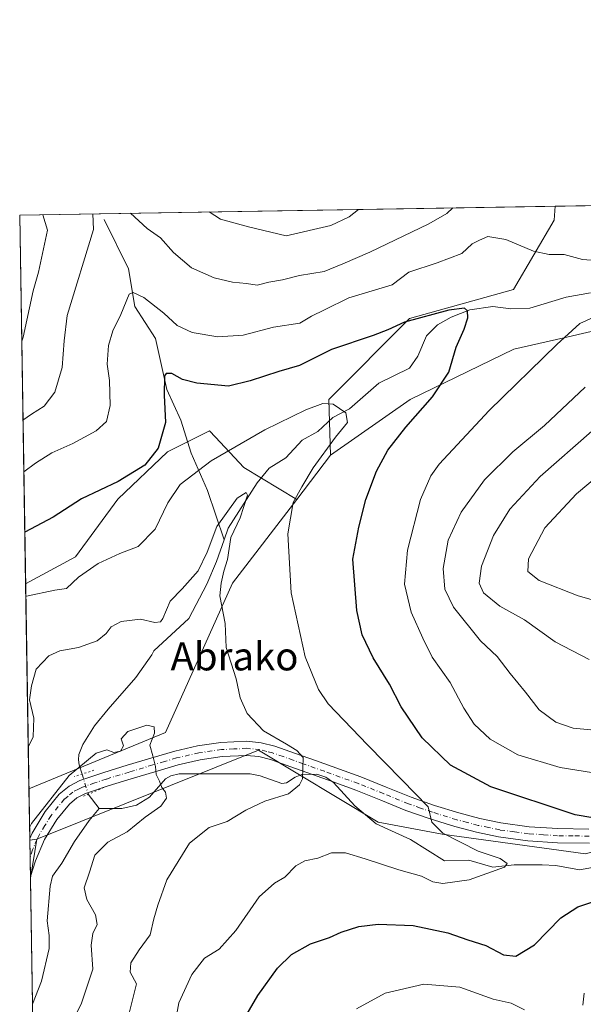
# Model space of a CAD drawing. Units: metres. Extents: x 610450 to 613903, y 4754768 to 4757137.
# Drawn here: x 610450 to 610611, y 4756857 to 4757137 of the extents above; entities that cross this region are included whole.
import ezdxf
from ezdxf.enums import TextEntityAlignment as Align

# ---------------------------------------------------------------- set-up
doc = ezdxf.new("R2010")
doc.units = ezdxf.units.M
doc.header["$MEASUREMENT"] = 0
doc.linetypes.add('DGN Style 4', pattern=[2.6384748266838614, 1.318413404963828, -0.6592067024819142, 0.001648016756204785, -0.6592067024819142])
doc.linetypes.add('DGN Style 5', pattern=[1.1536117293433497, 0.4944050268614355, -0.6592067024819142])
for name, color, linetype, lineweight in [('Arbolado forestal CxS', 92, 'Continuous', 0), ('Comarca CxS', 21, 'Continuous', 0), ('Comunidad Autónoma CxS', 142, 'Continuous', 0), ('Corriente natural lineal', 142, 'Continuous', 13), ('Corriente natural lineal oculto', 9, 'DGN Style 4', 13), ('Curva de nivel maestra', 30, 'Continuous', 30), ('Curva de nivel normal', 30, 'Continuous', 0), ('Entidad de ámbito territorial CxS', 92, 'Continuous', 0), ('Municipio CxS', 4, 'Continuous', 0), ('Pastizal CxS', 92, 'Continuous', 0), ('Pista no pavimentada Cxs', 111, 'Continuous', 0), ('Pista no pavimentada eje', 91, 'DGN Style 4', 0), ('Provincia CxS', 1, 'Continuous', 0), ('Puente lineal', 2, 'DGN Style 5', 0), ('Texto cartográfico', 7, 'Continuous', 0)]:
    doc.layers.add(name, color=color, linetype=linetype, lineweight=lineweight)
doc.styles.add('Style-Arial', font='txt')

# ---------------------------------------------------------------- blocks, each defined once
blk = doc.blocks.new('*U10')
at = {"layer": 'Arbolado forestal CxS', "color": 92, "linetype": 'Continuous', "lineweight": 0}
blk.add_3dface([(610455.2725000001, 4756904.261299999, 584.642200000002), (610453.3986000001, 4756893.164000001, 583.3950000000041), (610453.2241000002, 4756903.994899999, 585.0274999999965)], dxfattribs=at)
blk = doc.blocks.new('*U12')
at = {"layer": 'Arbolado forestal CxS', "color": 92, "linetype": 'Continuous', "lineweight": 0}
for points in [[(610758.2912999997, 4757082.204299999, 630.3047999999981), (610731.6924999999, 4757078.876499999, 625.113599999997), (610712.5843000002, 4757080.287699999, 621.2409000000043), (610714.0936000004, 4757086.0931, 619.4419000000053), (610769.2177999998, 4757086.9946, 631.4652999999962)], [(610538.2984999996, 4757029.3191, 596.2262999999948), (610538.7710999995, 4757013.436100001, 595.4940999999963), (610529.1831, 4757000.8961, 594.4092999999993), (610514.1004999997, 4757009.9461, 592.9464000000007), (610506.0679000001, 4757018.597100001, 596.7448000000004), (610504.3888999998, 4757020.405300001, 596.9809999999999), (610492.4353, 4757014.4287, 599.5840000000027), (610478.2402999997, 4757000.981500001, 599.1285999999964), (610466.2867000002, 4756984.545499999, 596.6091000000015), (610452.0506999996, 4756976.8345, 596.7590999999958), (610450.3600000005, 4757081.779999999, 617.9703000000009), (610602.7554000001, 4757084.272299999, 609.7213000000047), (610602.4232999999, 4757080.288699999, 608.2856999999931), (610590.9130999995, 4757060.558700001, 602.1339000000007), (610561.3179000001, 4757052.338099999, 601.4762000000047)]]:
    blk.add_polyline3d(points, close=True, dxfattribs=at)

msp = doc.modelspace()

# ---------------------------------------------------------------- linework, layer by layer
at = {"layer": 'Arbolado forestal CxS', "color": 92, "linetype": 'Continuous', "lineweight": 0, "extrusion": (-0.0498917272536737, -0.0008159664898684163, 0.9987542989896626), "elevation": -33736.6858186686, "flags": 128}
msp.add_lwpolyline([(-4746463.275599485, 687484.602656669), (-4746463.275599485, 687569.318801112)], dxfattribs=at)
at = {"layer": 'Arbolado forestal CxS', "color": 92, "linetype": 'Continuous', "lineweight": 0, "extrusion": (0.05403603011049568, 0.000883678865908224, 0.9985385954291199), "elevation": 37807.11386168493, "flags": 128}
msp.add_lwpolyline([(4746464.124248733, -687114.2735241062), (4746464.124248733, -687266.9123679589)], dxfattribs=at)
at = {"layer": 'Arbolado forestal CxS', "color": 92, "linetype": 'Continuous', "lineweight": 0, "extrusion": (0.003190609828021991, -0.1980599454847196, 0.9801847162670491), "elevation": -939633.9240518502, "flags": 128}
msp.add_lwpolyline([(686994.5483335959, 4652591.454824252), (686994.5483335959, 4652698.535780093)], dxfattribs=at)
at = {"layer": 'Arbolado forestal CxS', "color": 92, "linetype": 'Continuous', "lineweight": 0, "extrusion": (-0.04164271972675217, -0.05446388250552612, 0.9976470164322566), "elevation": -283915.8228760245, "flags": 128}
msp.add_lwpolyline([(-2404367.259209927, 4140089.934436863), (-2404367.259209927, 4140074.11172739)], dxfattribs=at)
at = {"layer": 'Arbolado forestal CxS', "color": 92, "linetype": 'Continuous', "lineweight": 0, "extrusion": (0.002365198149347255, -0.1468033767811094, 0.989162865459161), "elevation": -696306.1305724236, "flags": 128}
msp.add_lwpolyline([(687004.1316290635, 4695115.640857182), (687004.1316290634, 4695174.518782518)], dxfattribs=at)
at = {"layer": 'Arbolado forestal CxS', "color": 92, "linetype": 'Continuous', "lineweight": 0, "extrusion": (0.1818333432285993, 0.02364792161716918, 0.9830449690087929), "elevation": 224066.7517751813, "flags": 128}
msp.add_lwpolyline([(4638450.662317912, -1198066.641174479), (4638450.662317912, -1198064.539896866)], dxfattribs=at)
at = {"layer": 'Arbolado forestal CxS', "color": 92, "linetype": 'Continuous', "lineweight": 0, "extrusion": (0.002721039016164308, -0.1689011603735602, 0.9856292375792927), "elevation": -801208.9172751268, "flags": 128}
msp.add_lwpolyline([(686998.9651931562, 4678337.065744288), (686998.9651931562, 4678342.205361765)], dxfattribs=at)
at = {"layer": 'Arbolado forestal CxS', "color": 92, "linetype": 'Continuous', "lineweight": 0, "extrusion": (-0.01833948550239044, -0.1086070614428164, 0.993915574622042), "elevation": -527247.7440163143, "flags": 128}
msp.add_lwpolyline([(-190108.5074209836, 4763051.826774458), (-190108.5074209836, 4763040.503476515)], dxfattribs=at)
at = {"layer": 'Arbolado forestal CxS', "color": 92, "linetype": 'Continuous', "lineweight": 0, "extrusion": (0.002131627150926431, -0.1322448646177001, 0.9912147859812905), "elevation": -627195.1687951522, "flags": 128}
msp.add_lwpolyline([(687039.5128677306, 4704815.947908902), (687039.5128677307, 4704821.350063466)], dxfattribs=at)
at = {"layer": 'Arbolado forestal CxS', "color": 92, "linetype": 'Continuous', "lineweight": 0, "extrusion": (0.001926577338763674, -0.1202359405010029, 0.992743474877371), "elevation": -570194.2762599421, "flags": 128}
msp.add_lwpolyline([(686586.4225959452, 4712129.437589522), (686586.4225959452, 4712129.852553595)], dxfattribs=at)
at = {"layer": 'Arbolado forestal CxS', "color": 92, "linetype": 'Continuous', "lineweight": 0, "extrusion": (0.001150728582065769, -0.07143111861966016, 0.9974448712166877), "elevation": -338505.8294269042, "flags": 128}
msp.add_lwpolyline([(686996.0279817637, 4734321.033414941), (686996.0279817637, 4734357.034059826)], dxfattribs=at)
at = {"layer": 'Arbolado forestal CxS', "color": 92, "linetype": 'Continuous', "lineweight": 0}
for points in [[(610712.5843000002, 4757080.287699999, 621.2409000000043), (610691.2089000001, 4757060.5579, 622.9973000000027), (610663.5579000004, 4757051.9893, 617.8623999999982), (610627.2566999998, 4757051.989499999, 607.9483999999939), (610605.2339000005, 4757046.888499999, 604.2075000000041), (610590.9836999997, 4757043.587900001, 602.6959999999963), (610561.4594999999, 4757029.310699999, 598.3304999999964), (610538.7710999995, 4757013.436100001, 595.4940999999963), (610538.2984999996, 4757029.3191, 596.2262999999948), (610561.3179000001, 4757052.338099999, 601.4762000000047), (610590.9130999995, 4757060.558700001, 602.1339000000007), (610602.4232999999, 4757080.288699999, 608.2856999999931), (610602.7554000001, 4757084.272299999, 609.7213000000047), (610714.0936000004, 4757086.0931, 619.4419000000053)], [(610529.1831, 4757000.8961, 594.4092999999993), (610510.9571000002, 4756977.058499999, 590.4167000000016), (610491.8772999998, 4756934.5669, 585.511599999998), (610452.9888000004, 4756918.6022, 588.1144999999962), (610452.0506999996, 4756976.8345, 596.7590999999958), (610466.2867000002, 4756984.545499999, 596.6091000000015), (610478.2402999997, 4757000.981500001, 599.1285999999964), (610492.4353, 4757014.4287, 599.5840000000027), (610504.3888999998, 4757020.405300001, 596.9809999999999), (610506.0679000001, 4757018.597100001, 596.7448000000004), (610514.1004999997, 4757009.9461, 592.9464000000007)]]:
    msp.add_polyline3d(points, close=True, dxfattribs=at)
for points in [[(610602.7554000001, 4757084.272399999, 609.7213000000047), (610602.4232999999, 4757080.288699999, 608.2856999999931), (610590.9130999995, 4757060.558700001, 602.1339000000007), (610561.3179000001, 4757052.338099999, 601.4762000000047), (610538.2984999996, 4757029.3191, 596.2262999999948), (610538.7710999995, 4757013.436100001, 595.4940999999963)], [(610602.7554000001, 4757084.272399999, 609.7213000000047), (610602.4232999999, 4757080.288699999, 608.2856999999931), (610590.9130999995, 4757060.558700001, 602.1339000000007), (610561.3179000001, 4757052.338099999, 601.4762000000047), (610538.2984999996, 4757029.3191, 596.2262999999948), (610538.7710999995, 4757013.436100001, 595.4940999999963)], [(610712.5843000002, 4757080.287699999, 621.2409000000043), (610691.2089000001, 4757060.5579, 622.9973000000027), (610663.5579000004, 4757051.9893, 617.8623999999982), (610627.2566999998, 4757051.989499999, 607.9483999999939), (610605.2339000005, 4757046.888499999, 604.2075000000041), (610590.9836999997, 4757043.587900001, 602.6959999999963), (610561.4594999999, 4757029.310699999, 598.3304999999964), (610538.7710999995, 4757013.436100001, 595.4940999999963)], [(610529.1831, 4757000.8961, 594.4092999999993), (610514.1004999997, 4757009.9461, 592.9464000000007), (610506.0679000001, 4757018.597100001, 596.7448000000004), (610504.3888999998, 4757020.405300001, 596.9809999999999), (610492.4353, 4757014.4287, 599.5840000000027), (610478.2402999997, 4757000.981500001, 599.1285999999964), (610466.2867000002, 4756984.545499999, 596.6091000000015), (610452.0506999996, 4756976.8345, 596.7590999999958)], [(610529.1831, 4757000.8961, 594.4092999999993), (610514.1004999997, 4757009.9461, 592.9464000000007), (610506.0679000001, 4757018.597100001, 596.7448000000004), (610504.3888999998, 4757020.405300001, 596.9809999999999), (610492.4353, 4757014.4287, 599.5840000000027), (610478.2402999997, 4757000.981500001, 599.1285999999964), (610466.2867000002, 4756984.545499999, 596.6091000000015), (610452.0506999996, 4756976.8345, 596.7590999999958)], [(610529.1831, 4757000.8961, 594.4092999999993), (610510.9571000002, 4756977.058499999, 590.4167000000016), (610491.8772999998, 4756934.5669, 585.511599999998), (610452.9888000004, 4756918.6022, 588.1144999999962)], [(610458.9249999998, 4756550.123199999, 668.9863999999943), (610453.3986000001, 4756893.164000001, 583.3950000000041), (610455.2725000001, 4756904.261299999, 584.642200000002), (610518.3503000002, 4756929.525699999, 588.7364999999991), (610552.3816999998, 4756909.114499999, 591.4646999999968), (610570.5308999997, 4756905.6975, 594.7439000000013), (610611.3595000004, 4756900.0261, 598.1036000000023), (610657.8579000002, 4756912.500700001, 602.9532000000036), (610699.8213000001, 4756922.7073, 607.7854999999981), (610727.0390999997, 4756918.1713, 609.1967000000004), (610752.2638999998, 4756921.301899999, 611.6241000000009), (610780.0157000005, 4756950.074899999, 618.2725000000064), (610789.1486999998, 4756970.193700001, 623.5111000000034), (610803.4633, 4756969.000700001, 621.9689000000071), (610815.3920999998, 4756969.000700001, 622.5276000000014), (610834.4309, 4756960.132099999, 628.4578000000038), (610877.5444999998, 4756955.595899999, 641.4663), (610910.4036999998, 4756947.5777, 644.6638999999996), (610933.1656999999, 4756943.0825, 644.7973999999958), (610941.8371000001, 4756966.6139, 655.0244999999995)], [(610941.8371000001, 4756966.6139, 655.0244999999995), (610933.1656999999, 4756943.0825, 644.7973999999958), (610910.4036999998, 4756947.5777, 644.6638999999996), (610877.5444999998, 4756955.595899999, 641.4663), (610834.4309, 4756960.132099999, 628.4578000000038), (610815.3920999998, 4756969.000700001, 622.5276000000014), (610803.4633, 4756969.000700001, 621.9689000000071), (610789.1486999998, 4756970.193700001, 623.5111000000034), (610780.0157000005, 4756950.074899999, 618.2725000000064), (610752.2638999998, 4756921.301899999, 611.6241000000009), (610727.0390999997, 4756918.1713, 609.1967000000004), (610699.8213000001, 4756922.7073, 607.7854999999981), (610657.8579000002, 4756912.500700001, 602.9532000000036), (610611.3595000004, 4756900.0261, 598.1036000000023), (610570.5308999997, 4756905.6975, 594.7439000000013), (610552.3816999998, 4756909.114499999, 591.4646999999968), (610518.3503000002, 4756929.525699999, 588.7364999999991), (610455.2725000001, 4756904.261299999, 584.642200000002)]]:
    msp.add_polyline3d(points, dxfattribs=at)
at = {"layer": 'Comarca CxS', "color": 21, "linetype": 'Continuous', "lineweight": 0, "flags": 128}
msp.add_lwpolyline([(611313.7052292712, 4754781.822522924), (610487.6300008419, 4754768.30998242), (610473.4725143912, 4755647.111167827), (610450.3600008425, 4757081.779982394), (610640.0127816278, 4757084.88157942), (611111.2068699218, 4757092.587525924), (613848.9000008682, 4757137.359982396), (613852.3385881137, 4756930.145466265), (613871.3609454344, 4755783.829177615), (613887.2900008676, 4754823.919982419), (612722.8171447031, 4754804.872096593)], close=True, dxfattribs=at)
at = {"layer": 'Comunidad Autónoma CxS', "color": 142, "linetype": 'Continuous', "lineweight": 0, "flags": 128}
msp.add_lwpolyline([(611313.7052292712, 4754781.822522924), (610487.6300008419, 4754768.30998242), (610473.4725143912, 4755647.111167827), (610450.3600008425, 4757081.779982394), (610640.0127816278, 4757084.88157942), (611111.2068699218, 4757092.587525924), (613848.9000008682, 4757137.359982396), (613852.3385881137, 4756930.145466265), (613871.3609454344, 4755783.829177615), (613887.2900008676, 4754823.919982419), (612722.8171447031, 4754804.872096593)], close=True, dxfattribs=at)
at = {"layer": 'Corriente natural lineal', "color": 142, "linetype": 'Continuous', "lineweight": 13, "extrusion": (0.1231856970279193, -0.1585079304768016, 0.9796430574570041), "elevation": -678235.7541105417, "flags": 128}
msp.add_lwpolyline([(3401034.248434536, 3312687.067773189), (3401034.248434535, 3312681.876669845)], dxfattribs=at)
at = {"layer": 'Corriente natural lineal', "color": 142, "linetype": 'Continuous', "lineweight": 13}
for points in [[(610474.4301000005, 4757080.4801, 609.6245999999956), (610481.2889, 4757066.460300001, 606.9676000000036), (610483.1015999997, 4757055.807, 604.9388000000035), (610489.0281999996, 4757046.7053, 603.1768000000011), (610492.2572999997, 4757032.162900001, 600.1272999999928), (610496.1901000004, 4757023.420100001, 599.2422999999981), (610499.1300999997, 4757014.0101, 597.1285999999964), (610503.8400999998, 4757003.420100001, 593.8764999999985), (610508.5092000002, 4756989.4067, 589.9198999999935)], [(610612.7471000003, 4757059.637700001, 602.9977999999974), (610605.8931999998, 4757058.4681, 602.1677999999956), (610595.5109999999, 4757055.3303, 601.565300000002), (610590.0718, 4757055.1436, 601.3028999999951), (610584.9813000001, 4757055.812799999, 601.1227000000072), (610578.4176000003, 4757054.786499999, 600.8712999999989), (610573.1004999997, 4757052.706800001, 600.6870999999956), (610569.1990999999, 4757050.526500001, 600.2970999999961), (610566.1517000003, 4757047.447000001, 599.6140000000014), (610563.6846000003, 4757041.6845, 597.9817000000039), (610561.25, 4757038.2424, 596.9333999999944), (610552.5184000004, 4757033.940199999, 596.3340000000027), (610544.1840000004, 4757026.658299999, 595.815300000002), (610539.4376999997, 4757024.2082, 595.0274999999965), (610535.2209999999, 4757020.2479, 594.0041000000056), (610530.7538000002, 4757017.7553, 592.9413000000059), (610526.1026, 4757012.7246, 592.2883000000002), (610521.3775000004, 4757009.747099999, 591.5660000000062), (610517.9232999999, 4757005.579, 590.9103000000032), (610509.6613999996, 4756992.7303, 590.055600000007), (610508.5092000002, 4756989.4067, 589.9198999999935)], [(610508.5092000002, 4756989.4067, 589.9198999999935), (610506.3777000001, 4756983.258099999, 590.2275999999983), (610503.6370999999, 4756976.736, 590.0675999999949), (610498.4720000001, 4756966.979900001, 589.6959000000061), (610488.5157000005, 4756957.773700001, 589.1153000000049), (610487.9501, 4756956.710100001, 588.8891000000004), (610483.4101, 4756950.2401, 587.7495000000055), (610475.5201000003, 4756941.2601, 586.7136000000028), (610471.6901000004, 4756936.4901, 586.2234999999928), (610468.3000999996, 4756931.170100001, 585.9694000000018), (610467.2200999996, 4756928.3101, 585.8613999999943), (610467.0800999999, 4756926.840100001, 585.717499999999), (610467.3101000005, 4756925.4101, 585.4382999999943), (610468.1350999996, 4756922.751700001, 584.9428000000044)], [(610614.4226000002, 4756896.376800001, 597.8845000000001), (610609.6256999997, 4756895.519099999, 597.3399000000063), (610602.9017000003, 4756896.7203, 596.2024999999994), (610598.9885, 4756896.9693, 595.7603999999993), (610591.0283000004, 4756896.896700001, 595.8632999999973), (610585.0003000004, 4756896.273499999, 595.9609000000055), (610578.1594000002, 4756898.270300001, 594.9753999999957), (610571.2275, 4756898.0461, 593.5399000000034), (610561.5991000002, 4756904.1402, 592.1374999999971), (610551.7681, 4756908.6084, 591.311799999996), (610545.6996999999, 4756913.7161, 591.1603000000032), (610539.6239999998, 4756920.3323, 590.8439999999973), (610537.4539000001, 4756921.921800001, 590.5562000000064), (610534.8897000002, 4756922.76, 590.2302999999956), (610530.6063999999, 4756922.5952, 589.5935000000027), (610528.7768000001, 4756921.8925, 589.3758999999991), (610526.3203999996, 4756920.2818, 589.085500000001), (610524.9469999997, 4756920.100600001, 588.8821000000025), (610518.7659, 4756922.300899999, 587.8926000000065), (610515.9721999997, 4756922.828500001, 587.6457999999984), (610495.7120000003, 4756922.8694, 585.5314999999973), (610493.3234000001, 4756922.257400001, 585.2667999999976), (610491.8558999998, 4756921.374500001, 585.1508000000031), (610487.2757000001, 4756916.151699999, 584.6153999999951), (610483.5857999995, 4756913.890100001, 583.7813000000025), (610479.3941000003, 4756913.001800001, 583.0470000000059), (610473, 4756913, 583.0071999999927)], [(610473, 4756913, 583.0071999999927), (610470.1174, 4756909.5952, 583.4786000000023), (610465.9282000001, 4756903.531199999, 583.2299000000058), (610462.3629999999, 4756897.375600001, 581.8071000000054), (610459.6584999999, 4756893.7305, 582.5932999999932), (610459.0569000002, 4756890.891100001, 582.4879999999976), (610458.2222999996, 4756881.0119, 581.6616000000067), (610458.7888000002, 4756876.875499999, 581.5681000000042), (610458.7476000005, 4756873.098099999, 581.5166999999929), (610456.5998000001, 4756863.843400001, 580.8940000000002), (610453.9770000001, 4756857.2599, 580.823000000004)]]:
    msp.add_polyline3d(points, dxfattribs=at)
at = {"layer": 'Corriente natural lineal oculto', "color": 9, "linetype": 'DGN Style 4', "lineweight": 13, "extrusion": (0.04288196293591942, -0.1410215008703981, 0.9890773850144501), "elevation": -644071.7603313535, "flags": 128}
msp.add_lwpolyline([(1967984.276131954, 4325875.080051748), (1967984.276131954, 4325869.018198694)], dxfattribs=at)
at = {"layer": 'Curva de nivel maestra', "color": 30, "linetype": 'Continuous', "lineweight": 30, "elevation": 600, "flags": 128}
for points in [[(610622.9400000004, 4756908.6801), (610608.4100000003, 4756911.170100001), (610584.3799999999, 4756919.120100001), (610572.9000000004, 4756925.3301), (610564.8600000005, 4756933.100099999), (610558.9299999997, 4756941.9301), (610555.54, 4756948.300100001), (610550.9100000003, 4756955.8201), (610547.7699999996, 4756962.3201), (610546.2800000003, 4756969.290100001), (610545.1100000005, 4756983.850099999), (610546.8499999996, 4756992.960100001), (610548.9000000004, 4757000.9001), (610551.8600000005, 4757008.940099999), (610555.1600000003, 4757014.9001), (610560.2000000002, 4757021.440099999), (610567.7800000003, 4757030.100099999), (610572.4600000001, 4757037.100099999), (610574.5999999996, 4757044.2401), (610576.8399999999, 4757049.3301), (610577.8499999996, 4757052.5801), (610577.7400000002, 4757054.520099999), (610576.9299999997, 4757055.2601), (610572.4900000002, 4757054.7301), (610559.8399999999, 4757051.290100001), (610555.1600000003, 4757049.090100001), (610550.9699999997, 4757047.4801), (610539.0800000001, 4757043.4901), (610529.9699999997, 4757039.020099999), (610524.0999999996, 4757037.2501), (610515.9299999997, 4757034.670100001), (610509.7599999999, 4757033.130100001), (610500.7800000003, 4757033.960100001), (610496.7199999997, 4757035.050100001), (610493.6900000004, 4757036.720100001), (610492.0700000003, 4757036.7501), (610491.5700000003, 4757036.020099999), (610491.4600000001, 4757030.5601), (610491.8499999996, 4757022.790100001), (610489.79, 4757015.440099999), (610486, 4757010.6501), (610478.4199999999, 4757006.0101), (610467.9800000006, 4757001.0801), (610459.8799999999, 4756995.840100001), (610451.8130000001, 4756991.590700001)], [(610514.4000000004, 4756853.440099999), (610518.1100000005, 4756859.770099999), (610523.6799999997, 4756867.520099999), (610527.7000000002, 4756871.440099999), (610533.1500000004, 4756874.460100001), (610538.4800000006, 4756876.280099999), (610541.8200000003, 4756877.7501), (610546.8200000003, 4756879.350099999), (610552.3700000001, 4756880.0601), (610562.3600000005, 4756879.6601), (610572.1500000004, 4756877.5701), (610577.8799999999, 4756875.620100001), (610582.9600000001, 4756874.020099999), (610588.0199999996, 4756871.360099999), (610591.5499999998, 4756870.9901), (610596.8200000003, 4756874.1801), (610604.3200000003, 4756881.9001), (610609.1500000004, 4756885.0001), (610614.0199999996, 4756886.620100001)]]:
    msp.add_lwpolyline(points, dxfattribs=at)
at = {"layer": 'Curva de nivel normal', "color": 30, "linetype": 'Continuous', "lineweight": 0, "flags": 128}
for points, elevation in [([(610573.6113999998, 4757083.795700001), (610571.8600000005, 4757082.180000001), (610566.75, 4757079.25), (610549.9800000006, 4757071.25), (610542.2800000003, 4757067.939999999), (610536.9900000002, 4757065.76), (610529.9600000001, 4757064.630000001), (610525.1500000004, 4757063.34), (610521.2599999999, 4757062.65), (610517.9400000004, 4757061.850000001), (610514.9299999997, 4757062.279999999), (610510.9600000001, 4757062.699999999), (610505.7000000002, 4757063.949999999), (610499.2800000003, 4757066.76), (610494.1399999997, 4757071.119999999), (610490.3799999999, 4757075.26), (610486.6699999999, 4757077.939999999), (610481.9293000001, 4757082.2963)], 610), ([(610504.2867000002, 4757082.661900001), (610507.5, 4757080.59), (610515.4800000006, 4757078.41), (610526.1500000004, 4757075.880000001), (610538.8499999996, 4757078.800000001), (610544.1500000004, 4757081.32), (610546.7884000001, 4757083.357000001)], 615), ([(610450.9378000004, 4757045.914999999), (610451.3499999996, 4757047.060000001), (610454.2300000006, 4757060.199999999), (610455.6699999999, 4757065.560000001), (610458.25, 4757077.480000001), (610456.9371999997, 4757081.887700001)], 615), ([(610471.1507000001, 4757082.120100001), (610471.3899999997, 4757077.689999999), (610463.9100000003, 4757053.25), (610463.0099999999, 4757046.02), (610462.4100000003, 4757038.439999999), (610460.3899999997, 4757031.4), (610457.3700000001, 4757027.42), (610453.7400000002, 4757025.16), (610451.2998000003, 4757023.442600001)], 610), ([(610619.2400000002, 4757068.480000001), (610610.5199999996, 4757069.130000001), (610605.2599999999, 4757070.550000001), (610601.0300000003, 4757070.58), (610596.5199999996, 4757071.5), (610588.7199999997, 4757074.800000001), (610583.6100000005, 4757075.65), (610581.1500000004, 4757074.680000001), (610579.0999999996, 4757073.58), (610576.1600000003, 4757070.859999999), (610569.1799999997, 4757068.180000001), (610561.0700000003, 4757065.560000001), (610556.3499999996, 4757061.970000001), (610544.0199999996, 4757058.230000001), (610537.0899999999, 4757054.789999999), (610533.4299999997, 4757053), (610530.0800000001, 4757051.050000001), (610522.5899999999, 4757049.859999999), (610513.9500000002, 4757047.59), (610506.7800000003, 4757047.140000001), (610499.4600000001, 4757048.33), (610495.2000000002, 4757050.380000001), (610491.3799999999, 4757053.890000001), (610485.6900000004, 4757058.34), (610482.6500000004, 4757059.75), (610481.5199999996, 4757059.26), (610479.1200000001, 4757053.470000001), (610476.8200000003, 4757048.84), (610475.6200000001, 4757044.720000001), (610475.2199999997, 4757039.32), (610475.9199999999, 4757034.699999999), (610476.1500000004, 4757027.58), (610475.0300000003, 4757023.100000001), (610472.0999999996, 4757020.4), (610465.4699999997, 4757016.84), (610459.4800000006, 4757014.140000001), (610454.8200000003, 4757011.230000001), (610451.5363999996, 4757008.757200001)], 605), ([(610615.4400000004, 4756922.859999999), (610604.1299999999, 4756924.58), (610592.1500000004, 4756928.220000001), (610584.2000000002, 4756932.699999999), (610579.7000000002, 4756936.939999999), (610576.7199999997, 4756941.5), (610572.8300000001, 4756948.82), (610567.7400000002, 4756955.970000001), (610565.0499999998, 4756961.4), (610561.7100000001, 4756968.77), (610559.8899999997, 4756976.77), (610560.6799999997, 4756986.439999999), (610564.4500000002, 4757000.890000001), (610567.3499999996, 4757007.59), (610569.7100000001, 4757010.9), (610583.9299999997, 4757026.180000001), (610603.2100000001, 4757044.939999999), (610609.7400000002, 4757050.939999999), (610616.5099999999, 4757053.960000001)], 605), ([(610616.8200000003, 4756934.99), (610607.8200000003, 4756935.789999999), (610602.9400000004, 4756937.539999999), (610598.2000000002, 4756941.060000001), (610594.2699999996, 4756946.100000001), (610589.9400000004, 4756951.380000001), (610586.1900000004, 4756956.199999999), (610581.5099999999, 4756960.630000001), (610573.8399999999, 4756970.220000001), (610571.2999999998, 4756975.369999999), (610570.8499999996, 4756981.25), (610572.2599999999, 4756989.27), (610576.0099999999, 4756997.230000001), (610582.5800000001, 4757006.439999999), (610590.7199999997, 4757014.470000001), (610599.6900000004, 4757021.92), (610611.2599999999, 4757032.810000001)], 610), ([(610452.1074999999, 4756973.307800001), (610452.29, 4756973.380000001), (610460.4000000004, 4756975.060000001), (610463.6900000004, 4756975.57), (610467.1100000005, 4756978.77), (610472.7100000001, 4756982.619999999), (610478.8799999999, 4756985.52), (610484.1100000005, 4756987.460000001), (610488.9000000004, 4756992.449999999), (610492.5099999999, 4756999.930000001), (610496.0700000003, 4757005.15), (610504.8200000003, 4757011.890000001), (610520.1500000004, 4757020.66), (610531.7599999999, 4757026.359999999), (610536.5999999996, 4757028.220000001), (610539.5599999996, 4757027.960000001), (610543.1699999999, 4757025.560000001), (610543.6299999999, 4757022.76), (610540.2599999999, 4757018.560000001), (610533.8200000003, 4757009.890000001), (610530.6100000005, 4757004.470000001), (610528.2100000001, 4757000.029999999), (610526.6600000003, 4756991.07), (610527.5999999996, 4756974.32), (610531.5999999996, 4756956.07), (610535.3899999997, 4756946.82), (610538.0899999999, 4756942.77), (610549.3600000005, 4756931.100000001), (610559.1200000001, 4756921.100000001), (610566.5800000001, 4756913.439999999), (610567.5999999996, 4756909.100000001), (610570.79, 4756905.960000001), (610580.8399999999, 4756900.869999999), (610587.04, 4756898.699999999), (610589.04, 4756897.33), (610588.2800000003, 4756896.32), (610578.2999999998, 4756892.680000001), (610570.7800000003, 4756891.600000001), (610567.9600000001, 4756892.09), (610564.6600000003, 4756893.67), (610558.2100000001, 4756895.470000001), (610548.7000000002, 4756898.680000001), (610543.0499999998, 4756900.32), (610539.1100000005, 4756900.33), (610535.1500000004, 4756898.880000001), (610531.4800000006, 4756898.100000001), (610528.9000000004, 4756896.66), (610525.8200000003, 4756893.4), (610522.9000000004, 4756891.74), (610518.4800000006, 4756887.850000001), (610511.8200000003, 4756878.26), (610507.0800000001, 4756872.939999999), (610502.9299999997, 4756870.390000001), (610499.3600000005, 4756865.74), (610495.6900000004, 4756857.66), (610494.7800000003, 4756853.08)], 595), ([(610613.1500000004, 4757020.33), (610598.4800000006, 4757007.42), (610589.8200000003, 4756998.140000001), (610585.1399999997, 4756990.66), (610581.7599999999, 4756981.869999999), (610581.0800000001, 4756977.100000001), (610582.29, 4756974.350000001), (610586.9600000001, 4756970.52), (610594.0199999996, 4756966.640000001), (610602.7599999999, 4756960.380000001), (610612.3899999997, 4756955.34)], 615), ([(610625.9600000001, 4756968.74), (610609.2999999998, 4756973.5), (610598.1600000003, 4756977.779999999), (610594.9500000002, 4756980.369999999), (610595.1500000004, 4756984.029999999), (610599.7400000002, 4756992.82), (610608.75, 4757002.460000001), (610618.7800000003, 4757010.84)], 620), ([(610481.4800000006, 4756854.77), (610483.6100000005, 4756863.119999999), (610481.79, 4756866.439999999), (610482.0199999996, 4756869.050000001), (610484.3300000001, 4756872.77), (610487.4900000002, 4756876.980000001), (610488.5599999996, 4756881.600000001), (610489.7000000002, 4756885.460000001), (610492.2199999997, 4756892.699999999), (610498.6500000004, 4756903.130000001), (610504.3200000003, 4756907.600000001), (610509.3799999999, 4756909.310000001), (610514.7300000006, 4756912.5), (610520.0899999999, 4756915.01), (610526.8899999997, 4756917.16), (610529.9800000006, 4756919.65), (610530.8399999999, 4756921.439999999), (610531.0300000003, 4756927.51), (610529.2199999997, 4756929.42), (610526.2599999999, 4756931.289999999), (610519.7599999999, 4756935.039999999), (610515.0700000003, 4756940.02), (610513.1100000005, 4756944.470000001), (610511.9600000001, 4756949.869999999), (610509.0999999996, 4756958.720000001), (610508.8600000005, 4756965.59), (610507.3399999999, 4756973.439999999), (610507.6600000003, 4756977.100000001), (610508.4900000002, 4756980.439999999), (610509.4900000002, 4756983.77), (610510.4699999997, 4756990.100000001), (610513.1299999999, 4756995.609999999), (610515.1399999997, 4757002.119999999), (610514.79, 4757002.9), (610512.2800000003, 4757001.279999999), (610506.4699999997, 4756993.199999999), (610503.7199999997, 4756985.84), (610501.1500000004, 4756980.539999999), (610496.5800000001, 4756975.439999999), (610493.1699999999, 4756971.970000001), (610491.1100000005, 4756967), (610490.4600000001, 4756966.109999999), (610488.8200000003, 4756965.850000001), (610484.7199999997, 4756966.83), (610479.25, 4756966.130000001), (610476.3799999999, 4756964.67), (610475, 4756962.75), (610472.4000000004, 4756960.630000001), (610467.1299999999, 4756958.74), (610461.8200000003, 4756957.82), (610458.6900000004, 4756956.4), (610455.0800000001, 4756952.58), (610453.7400000002, 4756947.82), (610453.1799999997, 4756943.84), (610454.4000000004, 4756938.680000001), (610454.2100000001, 4756933.350000001), (610452.7988999998, 4756930.387599999)], 590), ([(610453.1665000003, 4756907.573000001), (610453.7000000002, 4756908.67), (610464.4800000006, 4756922.33), (610472.1500000004, 4756928.699999999), (610475.1500000004, 4756929.689999999), (610477.1500000004, 4756928.939999999), (610479.0099999999, 4756929.289999999), (610479.8700000001, 4756930.82), (610479.2800000003, 4756932.77), (610481.1699999999, 4756934.84), (610486.54, 4756936.66), (610488.5999999996, 4756936.220000001), (610488.6900000004, 4756934.359999999), (610487.4000000004, 4756930.980000001), (610488.2400000002, 4756927.930000001), (610488.9800000006, 4756924.939999999), (610489.1799999997, 4756922.609999999), (610490.1299999999, 4756920.730000001), (610490.8200000003, 4756918.92), (610491.8799999999, 4756917.59), (610492.1200000001, 4756915.91), (610490.5, 4756913.66), (610486.0599999996, 4756910.449999999), (610480.9600000001, 4756906.310000001), (610475.4800000006, 4756903.430000001), (610471.7199999997, 4756899.720000001), (610470.2699999996, 4756894.82), (610468.7100000001, 4756890.430000001), (610469.4900000002, 4756887.100000001), (610471.9400000004, 4756882.710000001), (610472.3899999997, 4756880.01), (610471.1399999997, 4756877.41), (610470.7300000006, 4756874.060000001), (610471.1399999997, 4756867.25), (610467.9500000002, 4756857.560000001), (610461.75, 4756845.050000001)], 585), ([(610546.2000000002, 4756855.939999999), (610554.3499999996, 4756860.439999999), (610565.3600000005, 4756862.960000001), (610575.5599999996, 4756862.180000001), (610585.0899999999, 4756858.710000001), (610590.1600000003, 4756857.58), (610594.0199999996, 4756855.689999999)], 605), ([(610610.5800000001, 4756857.050000001), (610611.0199999996, 4756860.439999999)], 605)]:
    msp.add_lwpolyline(points, dxfattribs=dict(at, elevation=elevation))
at = {"layer": 'Entidad de ámbito territorial CxS', "color": 92, "linetype": 'Continuous', "lineweight": 0, "flags": 128}
msp.add_lwpolyline([(610473.4725143912, 4755647.111167827), (610450.3600008425, 4757081.779982394), (610640.0127816278, 4757084.88157942), (610643.752000001, 4757055.460000002), (610644.2829999997, 4757051.289999999), (610660.2129999996, 4756925.961999999), (610660.9349999992, 4756920.289999999), (610684.6920000007, 4756733.403999999), (610674.8969999999, 4756595.32), (610674.5089999986, 4756589.854), (610659.8899999993, 4756383.992000001)], dxfattribs=at)
at = {"layer": 'Municipio CxS', "color": 4, "linetype": 'Continuous', "lineweight": 0, "flags": 128}
msp.add_lwpolyline([(610473.4725143912, 4755647.111167827), (610450.3600008425, 4757081.779982394), (610640.0127816278, 4757084.88157942), (611111.2068699218, 4757092.587525924)], dxfattribs=at)
at = {"layer": 'Pastizal CxS', "color": 92, "linetype": 'Continuous', "lineweight": 0, "extrusion": (-0.04164271972675217, -0.05446388250552612, 0.9976470164322566), "elevation": -283915.8228760245, "flags": 128}
msp.add_lwpolyline([(-2404367.259209927, 4140089.934436863), (-2404367.259209927, 4140074.11172739)], dxfattribs=at)
at = {"layer": 'Pastizal CxS', "color": 92, "linetype": 'Continuous', "lineweight": 0, "extrusion": (0.003342595550497928, -0.2075214219190792, 0.9782247627716594), "elevation": -984546.7066704666, "flags": 128}
msp.add_lwpolyline([(686984.666314872, 4643222.239981258), (686984.666314872, 4643236.762863002)], dxfattribs=at)
at = {"layer": 'Pastizal CxS', "color": 92, "linetype": 'Continuous', "lineweight": 0, "extrusion": (0.002873502175853052, -0.1779360936633146, 0.9840378496567527), "elevation": -844095.086913124, "flags": 128}
msp.add_lwpolyline([(687183.1926056835, 4670767.800032048), (687183.1926056835, 4670768.209114362)], dxfattribs=at)
at = {"layer": 'Pastizal CxS', "color": 92, "linetype": 'Continuous', "lineweight": 0, "extrusion": (0.1818333432285993, 0.02364792161716918, 0.9830449690087929), "elevation": 224066.7517751813, "flags": 128}
msp.add_lwpolyline([(4638450.662317912, -1198066.641174479), (4638450.662317912, -1198064.539896866)], dxfattribs=at)
at = {"layer": 'Pastizal CxS', "color": 92, "linetype": 'Continuous', "lineweight": 0}
for points in [[(610712.5843000002, 4757080.287699999, 621.2409000000043), (610691.2089000001, 4757060.5579, 622.9973000000027), (610663.5579000004, 4757051.9893, 617.8623999999982), (610627.2566999998, 4757051.989499999, 607.9483999999939), (610605.2339000005, 4757046.888499999, 604.2075000000041), (610590.9836999997, 4757043.587900001, 602.6959999999963), (610561.4594999999, 4757029.310699999, 598.3304999999964), (610538.7710999995, 4757013.436100001, 595.4940999999963)], [(610611.3595000004, 4756900.0261, 598.1036000000023), (610570.5308999997, 4756905.6975, 594.7439000000013), (610552.3816999998, 4756909.114499999, 591.4646999999968), (610518.3503000002, 4756929.525699999, 588.7364999999991), (610455.2725000001, 4756904.261299999, 584.642200000002), (610453.2241000002, 4756903.994899999, 585.0274999999965), (610452.9888000004, 4756918.6022, 588.1144999999962), (610491.8772999998, 4756934.5669, 585.511599999998), (610510.9571000002, 4756977.058499999, 590.4167000000016), (610529.1831, 4757000.8961, 594.4092999999993), (610538.7710999995, 4757013.436100001, 595.4940999999963), (610561.4594999999, 4757029.310699999, 598.3304999999964), (610590.9836999997, 4757043.587900001, 602.6959999999963), (610605.2339000005, 4757046.888499999, 604.2075000000041), (610627.2566999998, 4757051.989499999, 607.9483999999939)], [(610529.1831, 4757000.8961, 594.4092999999993), (610510.9571000002, 4756977.058499999, 590.4167000000016), (610491.8772999998, 4756934.5669, 585.511599999998), (610452.9888000004, 4756918.6022, 588.1144999999962)], [(610941.8371000001, 4756966.6139, 655.0244999999995), (610933.1656999999, 4756943.0825, 644.7973999999958), (610910.4036999998, 4756947.5777, 644.6638999999996), (610877.5444999998, 4756955.595899999, 641.4663), (610834.4309, 4756960.132099999, 628.4578000000038), (610815.3920999998, 4756969.000700001, 622.5276000000014), (610803.4633, 4756969.000700001, 621.9689000000071), (610789.1486999998, 4756970.193700001, 623.5111000000034), (610780.0157000005, 4756950.074899999, 618.2725000000064), (610752.2638999998, 4756921.301899999, 611.6241000000009), (610727.0390999997, 4756918.1713, 609.1967000000004), (610699.8213000001, 4756922.7073, 607.7854999999981), (610657.8579000002, 4756912.500700001, 602.9532000000036), (610611.3595000004, 4756900.0261, 598.1036000000023), (610570.5308999997, 4756905.6975, 594.7439000000013), (610552.3816999998, 4756909.114499999, 591.4646999999968), (610518.3503000002, 4756929.525699999, 588.7364999999991), (610455.2725000001, 4756904.261299999, 584.642200000002)]]:
    msp.add_polyline3d(points, dxfattribs=at)
at = {"layer": 'Pista no pavimentada Cxs', "color": 111, "linetype": 'Continuous', "lineweight": 0, "extrusion": (-0.005066818753812844, 0.3145788054641126, 0.9492178372220405), "elevation": 1493884.13510894, "flags": 128}
msp.add_lwpolyline([(-686982.0289637725, -4505225.417789215), (-686982.0289637725, -4505236.819812207)], dxfattribs=at)
at = {"layer": 'Pista no pavimentada Cxs', "color": 111, "linetype": 'Continuous', "lineweight": 0}
for points in [[(610612.4801000003, 4756903.110099999, 602.4590999999928), (610603.3601000002, 4756903.2301, 602.8791999999958), (610594.9801000003, 4756903.770099999, 604.7247999999963), (610586.6201, 4756904.890100001, 602.4612999999954), (610580.3400999998, 4756906.210100001, 598.8215999999958), (610574.1700999998, 4756907.850099999, 596.6410000000033), (610567.1801000005, 4756910.0101, 597.4502999999969), (610560.2801000001, 4756912.4301, 595.9184999999999), (610553.1501000002, 4756915.350099999, 594.0130999999965), (610546.0100999996, 4756918.200099999, 593.3766000000032), (610539.5900999998, 4756920.5101, 596.3070000000008), (610527.5000999998, 4756924.840100001, 597.039499999999), (610521.7600999996, 4756926.870100001, 593.4983000000066), (610518.3901000004, 4756927.7301, 595.3647000000057), (610514.9301000005, 4756928.0801, 595.7292000000016), (610508.0100999996, 4756927.720100001, 590.9775999999983), (610501.7200999996, 4756926.8201, 590.3861000000034), (610495.4901000002, 4756925.4001, 588.8485999999976), (610488.7901, 4756923.440099999, 586.6420000000071), (610482.1201, 4756921.4301, 586.5486999999994), (610475.5800999999, 4756919.420100001, 587.9680999999982), (610469.0500999996, 4756917.2301, 587.829700000002), (610466.6101000002, 4756915.9801, 588.5840999999928), (610464.4901000002, 4756914.210100001, 589.8173999999999), (610460.9101, 4756909.790100001, 589.7182999999932), (610457.4501, 4756904.100099999, 587.4848000000056), (610454.8601000002, 4756898.090100001, 588.5976999999984), (610453.392, 4756893.575800001, 589.2146000000066), (610453.2176000001, 4756904.397399999, 585.6272999999928), (610453.8901000004, 4756905.940099999, 585.8864999999934), (610457.6300999997, 4756912.100099999, 585.9646999999968), (610461.6300999997, 4756917.040100001, 592.3499000000012), (610464.4001000002, 4756919.3301, 591.5203000000038), (610467.4901000002, 4756920.920100001, 587.9866000000038), (610474.3501000004, 4756923.2301, 588.5666000000056), (610480.9600999998, 4756925.2601, 589.5241999999998), (610487.6601, 4756927.280099999, 591.6680000000051), (610494.4801000003, 4756929.280099999, 592.1548999999941), (610500.9901000002, 4756930.7601, 591.229800000001), (610507.6300999997, 4756931.710100001, 588.2044000000024), (610515.0301000001, 4756932.090100001, 590.4602000000014), (610519.0800999999, 4756931.6801, 590.898000000001), (610522.9200999998, 4756930.710100001, 590.9097999999941), (610528.8400999998, 4756928.610099999, 593.0071000000025), (610534.5201000003, 4756926.5801, 593.6760000000068), (610547.4301000005, 4756921.940099999, 592.8469999999943), (610554.6501000002, 4756919.0601, 593.8732000000019), (610561.7100999998, 4756916.170100001, 595.3607000000047), (610568.4301000005, 4756913.8201, 596.3478999999934), (610575.2801000001, 4756911.700099999, 597.0014999999985), (610581.2701000003, 4756910.100099999, 598.0274999999965), (610587.3000999996, 4756908.840100001, 599.2378000000026), (610595.3701, 4756907.7501, 599.9896000000008), (610603.5100999996, 4756907.2301, 599.361699999994), (610612.3101000005, 4756907.110099999, 599.9048999999941)], [(610453.2176000001, 4756904.397399999, 585.6272999999928), (610453.8901000004, 4756905.940099999, 585.8864999999934), (610457.6300999997, 4756912.100099999, 585.9646999999968), (610461.6300999997, 4756917.040100001, 592.3499000000012), (610464.4001000002, 4756919.3301, 591.5203000000038), (610467.4901000002, 4756920.920100001, 587.9866000000038), (610474.3501000004, 4756923.2301, 588.5666000000056), (610480.9600999998, 4756925.2601, 589.5241999999998), (610487.6601, 4756927.280099999, 591.6680000000051), (610494.4801000003, 4756929.280099999, 592.1548999999941), (610500.9901000002, 4756930.7601, 591.229800000001), (610507.6300999997, 4756931.710100001, 588.2044000000024), (610515.0301000001, 4756932.090100001, 590.4602000000014), (610519.0800999999, 4756931.6801, 590.898000000001), (610522.9200999998, 4756930.710100001, 590.9097999999941), (610528.8400999998, 4756928.610099999, 593.0071000000025), (610534.5201000003, 4756926.5801, 593.6760000000068), (610547.4301000005, 4756921.940099999, 592.8469999999943), (610554.6501000002, 4756919.0601, 593.8732000000019), (610561.7100999998, 4756916.170100001, 595.3607000000047), (610568.4301000005, 4756913.8201, 596.3478999999934), (610575.2801000001, 4756911.700099999, 597.0014999999985), (610581.2701000003, 4756910.100099999, 598.0274999999965), (610587.3000999996, 4756908.840100001, 599.2378000000026), (610595.3701, 4756907.7501, 599.9896000000008), (610603.5100999996, 4756907.2301, 599.361699999994), (610612.3101000005, 4756907.110099999, 599.9048999999941)], [(610612.4801000003, 4756903.110099999, 602.4590999999928), (610603.3601000002, 4756903.2301, 602.8791999999958), (610594.9801000003, 4756903.770099999, 604.7247999999963), (610586.6201, 4756904.890100001, 602.4612999999954), (610580.3400999998, 4756906.210100001, 598.8215999999958), (610574.1700999998, 4756907.850099999, 596.6410000000033), (610567.1801000005, 4756910.0101, 597.4502999999969), (610560.2801000001, 4756912.4301, 595.9184999999999), (610553.1501000002, 4756915.350099999, 594.0130999999965), (610546.0100999996, 4756918.200099999, 593.3766000000032), (610539.5900999998, 4756920.5101, 596.3070000000008), (610527.5000999998, 4756924.840100001, 597.039499999999), (610521.7600999996, 4756926.870100001, 593.4983000000066), (610518.3901000004, 4756927.7301, 595.3647000000057), (610514.9301000005, 4756928.0801, 595.7292000000016), (610508.0100999996, 4756927.720100001, 590.9775999999983), (610501.7200999996, 4756926.8201, 590.3861000000034), (610495.4901000002, 4756925.4001, 588.8485999999976), (610488.7901, 4756923.440099999, 586.6420000000071), (610482.1201, 4756921.4301, 586.5486999999994), (610475.5800999999, 4756919.420100001, 587.9680999999982), (610469.0500999996, 4756917.2301, 587.829700000002), (610466.6101000002, 4756915.9801, 588.5840999999928), (610464.4901000002, 4756914.210100001, 589.8173999999999), (610460.9101, 4756909.790100001, 589.7182999999932), (610457.4501, 4756904.100099999, 587.4848000000056), (610454.8601000002, 4756898.090100001, 588.5976999999984), (610453.3919000002, 4756893.575800001, 589.2146000000066)]]:
    msp.add_polyline3d(points, dxfattribs=at)
at = {"layer": 'Pista no pavimentada eje', "color": 91, "linetype": 'DGN Style 4', "lineweight": 0}
msp.add_polyline3d([(610612.3951000003, 4756905.110099999, 601.1972999999998), (610607.8350999998, 4756905.170100001, 601.6588999999949), (610603.4351000005, 4756905.2301, 601.127800000002), (610599.3651000002, 4756905.4901, 602.4612000000052), (610595.1750999996, 4756905.7601, 602.1958000000013), (610591.1401000004, 4756906.3051, 600.5540999999939), (610586.9600999998, 4756906.8651, 600.0097999999998), (610583.8201000001, 4756907.5251, 598.4380999999995), (610580.8051000005, 4756908.155099999, 597.7050000000017), (610577.7200999996, 4756908.975099999, 596.9753999999957), (610574.7251000004, 4756909.7751, 596.7878999999957), (610567.8051000005, 4756911.915100001, 596.2722000000067), (610564.4451000001, 4756913.090100001, 596.0620000000055), (610560.9951, 4756914.300100001, 595.5817999999999), (610553.9001000002, 4756917.2051, 593.4352999999974), (610546.7200999996, 4756920.0701, 592.9811999999947), (610537.0551000005, 4756923.545100001, 595.499800000005), (610531.0100999996, 4756925.710100001, 595.2786000000051), (610528.1700999998, 4756926.725099999, 594.4281999999948), (610525.3000999996, 4756927.7401, 592.716499999995), (610522.3400999998, 4756928.790100001, 591.6025999999983), (610520.6551000001, 4756929.220100001, 592.4061999999976), (610518.7351000002, 4756929.7051, 593.0084999999963), (610514.9801000003, 4756930.085100001, 593.0929000000033), (610511.2801000001, 4756929.895099999, 592.2979999999952), (610507.8201000001, 4756929.715100001, 589.5305999999982), (610501.3551000003, 4756928.790100001, 590.2981), (610494.9851000002, 4756927.340100001, 590.1901000000071), (610491.5751, 4756926.340100001, 589.3662999999942), (610488.2251000004, 4756925.360099999, 589.0746999999974), (610481.5401, 4756923.345100001, 587.4618000000046), (610474.9650999998, 4756921.325099999, 587.8843000000053), (610471.7001, 4756920.2301, 588.6223000000027), (610468.2701000003, 4756919.075099999, 587.6665000000066), (610467.0500999996, 4756918.450099999, 587.7881000000052), (610465.5050999997, 4756917.655099999, 589.284599999999), (610464.1201, 4756916.5101, 590.5120000000024), (610463.0601000005, 4756915.6251, 590.9388999999937), (610459.2701000003, 4756910.9451, 587.6135000000068), (610457.5401, 4756908.100099999, 586.744200000001), (610455.6700999998, 4756905.020099999, 586.601800000004), (610455.3300999999, 4756904.2401, 586.5390999999945), (610454.0351, 4756901.235099999, 586.6408999999985), (610453.3057000004, 4756898.9298, 587.399900000004)], dxfattribs=at)
at = {"layer": 'Provincia CxS', "color": 1, "linetype": 'Continuous', "lineweight": 0, "flags": 128}
msp.add_lwpolyline([(611313.7052292712, 4754781.822522924), (610487.6300008419, 4754768.30998242), (610473.4725143912, 4755647.111167827), (610450.3600008425, 4757081.779982394), (610640.0127816278, 4757084.88157942), (611111.2068699218, 4757092.587525924), (613848.9000008682, 4757137.359982396), (613852.3385881137, 4756930.145466265), (613871.3609454344, 4755783.829177615), (613887.2900008676, 4754823.919982419), (612722.8171447031, 4754804.872096593)], close=True, dxfattribs=at)
at = {"layer": 'Puente lineal', "color": 2, "linetype": 'DGN Style 5', "lineweight": 0, "extrusion": (0.3075555263007547, -0.951529886949052, 0.0006873751452636446), "elevation": -4338600.914885262, "flags": 128}
msp.add_lwpolyline([(2043900.575546153, 3572.035077976108), (2043897.033654073, 3571.00877773364), (2043894.753544812, 3572.935778188889)], dxfattribs=at)
at = {"layer": 'Puente lineal', "color": 2, "linetype": 'DGN Style 5', "lineweight": 0, "extrusion": (0.4005132638861796, -0.9162586514252897, 0.007694747529890341), "elevation": -4114060.558613701, "flags": 128}
msp.add_lwpolyline([(2464634.436877916, 32246.05756600435), (2464629.645375117, 32245.93236229768), (2464627.603490112, 32245.6240531702)], dxfattribs=at)

# ---------------------------------------------------------------- block references
at = {"layer": 'Arbolado forestal CxS', "color": 92, "linetype": 'Continuous', "lineweight": 0}
for name in ['*U12', '*U10']:
    msp.add_blockref(name, (0, 0), dxfattribs=at)

# ---------------------------------------------------------------- texts
at = {"layer": 'Texto cartográfico', "color": 7, "linetype": 'Continuous', "lineweight": 0, "style": 'Style-Arial'}
msp.add_text('Abrako', height=8, dxfattribs=at).set_placement((610511.4916682927, 4756956.250150001), align=Align.MIDDLE_CENTER)

doc.saveas('drawing.dxf')
